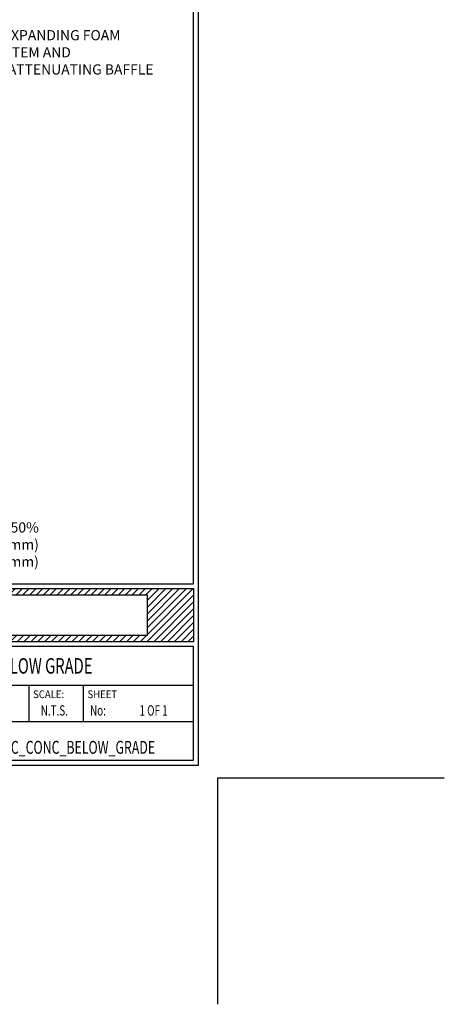
# Model space of a CAD drawing. Extents: x 788 to 2303, y 542 to 568.
# Drawn here: x 801 to 805, y 542 to 551 of the extents above; entities that cross this region are included whole.
import ezdxf
from ezdxf.enums import TextEntityAlignment as Align

# ---------------------------------------------------------------- set-up
doc = ezdxf.new("R2010")
doc.units = 0
doc.header["$LTSCALE"] = 5
doc.header["$MEASUREMENT"] = 0
doc.layers.get('0').update_dxf_attribs({"linetype": 'CONTINUOUS'})
doc.layers.get('DEFPOINTS').update_dxf_attribs({"linetype": 'CONTINUOUS'})
for name, color, linetype, lineweight in [('TBLOCK-T2', 7, 'CONTINUOUS', 18), ('TBLOCK-T3', 241, 'CONTINUOUS', 20), ('TBLOCK-T5', 111, 'CONTINUOUS', 30), ('TEXT - 4', 241, 'CONTINUOUS', 25)]:
    doc.layers.add(name, color=color, linetype=linetype, lineweight=lineweight)
doc.styles.add('ROMANC', font='ROMANC.shx', dxfattribs={"width": 0.7, "height": 3.2})
doc.styles.add('ROMANS', font='romans', dxfattribs={"width": 0.9})

# ---------------------------------------------------------------- blocks, each defined once
blk = doc.blocks.new('*X2')
at = {"color": 0}
for p, q in [((136.2953634486256, 33.05777339538972), (144.7934555909235, 41.55586553768754)), ((136.2953634486256, 34.47198695776281), (143.3792420285504, 41.55586553768754)), ((136.2953634486256, 35.8862005201359), (141.9650284661773, 41.55586553768754)), ((136.2953634486256, 37.300414082509), (140.5508149038042, 41.55586553768754)), ((136.2953634486256, 38.71462764488209), (139.1366013414311, 41.55586553768754)), ((136.2953634486256, 40.12884120725519), (137.722387779058, 41.55586553768754)), ((136.2953634486256, 41.54305476962828), (136.3081742166849, 41.55586553768754)), ((144.9076691532966, 40.25586553768755), (146.2076691532966, 41.55586553768754)), ((146.3218827156697, 40.25586553768755), (147.6218827156696, 41.55586553768754)), ((147.7360962780428, 40.25586553768755), (149.0360962780427, 41.55586553768754)), ((149.1503098404159, 40.25586553768755), (150.4503098404159, 41.55586553768754)), ((150.564523402789, 40.25586553768755), (151.8645234027889, 41.55586553768754)), ((151.9787369651621, 40.25586553768755), (153.278736965162, 41.55586553768754)), ((153.3929505275352, 40.25586553768755), (154.6929505275351, 41.55586553768754)), ((154.8071640899082, 40.25586553768755), (156.1071640899082, 41.55586553768754)), ((156.2213776522813, 40.25586553768755), (157.5213776522813, 41.55586553768754)), ((157.6355912146545, 40.25586553768755), (158.9355912146544, 41.55586553768754)), ((159.0498047770275, 40.25586553768755), (160.3498047770275, 41.55586553768754)), ((160.4640183394006, 40.25586553768755), (161.7640183394006, 41.55586553768754)), ((161.8782319017737, 40.25586553768755), (163.1782319017737, 41.55586553768754)), ((163.2924454641468, 40.25586553768755), (164.5924454641468, 41.55586553768754)), ((164.7066590265199, 40.25586553768755), (166.0066590265199, 41.55586553768754)), ((166.120872588893, 40.25586553768755), (167.420872588893, 41.55586553768754)), ((167.5350861512661, 40.25586553768755), (168.8350861512661, 41.55586553768754)), ((168.9492997136392, 40.25586553768755), (170.2492997136392, 41.55586553768754)), ((170.3635132760123, 40.25586553768755), (171.6635132760123, 41.55586553768754)), ((171.7777268383854, 40.25586553768755), (173.0777268383854, 41.55586553768754)), ((173.1919404007585, 40.25586553768755), (174.4919404007585, 41.55586553768754)), ((174.6061539631316, 40.25586553768755), (175.9061539631315, 41.55586553768754)), ((176.0203675255047, 40.25586553768755), (177.3203675255047, 41.55586553768754)), ((177.4345810878778, 40.25586553768755), (178.7345810878778, 41.55586553768754)), ((178.8487946502509, 40.25586553768755), (180.1487946502508, 41.55586553768754)), ((180.263008212624, 40.25586553768755), (181.5630082126239, 41.55586553768754)), ((181.6772217749971, 40.25586553768755), (182.977221774997, 41.55586553768754)), ((183.0914353373702, 40.25586553768755), (184.3914353373701, 41.55586553768754)), ((184.5056488997432, 40.25586553768755), (185.8056488997432, 41.55586553768754)), ((185.9198624621164, 40.25586553768755), (187.2198624621163, 41.55586553768754)), ((187.3340760244894, 40.25586553768755), (188.6340760244894, 41.55586553768754)), ((188.7482895868625, 40.25586553768755), (190.0482895868625, 41.55586553768754)), ((190.1625031492356, 40.25586553768755), (191.4625031492356, 41.55586553768754)), ((191.5767167116087, 40.25586553768755), (192.8767167116087, 41.55586553768754)), ((192.9909302739818, 40.25586553768755), (194.2909302739818, 41.55586553768754)), ((194.4051438363549, 40.25586553768755), (195.7051438363549, 41.55586553768754)), ((195.819357398728, 40.25586553768755), (197.119357398728, 41.55586553768754)), ((197.2335709611011, 40.25586553768755), (198.5335709611011, 41.55586553768754)), ((198.6477845234742, 40.25586553768755), (199.9477845234742, 41.55586553768754)), ((200.0619980858473, 40.25586553768755), (201.3619980858473, 41.55586553768754)), ((201.4762116482204, 40.25586553768755), (202.7762116482204, 41.55586553768754)), ((202.8904252105935, 40.25586553768755), (204.1904252105934, 41.55586553768754)), ((204.3046387729666, 40.25586553768755), (205.6046387729666, 41.55586553768754)), ((205.7188523353397, 40.25586553768755), (207.0188523353397, 41.55586553768754)), ((207.1330658977128, 40.25586553768755), (208.4330658977127, 41.55586553768754)), ((208.5472794600859, 40.25586553768755), (209.8472794600858, 41.55586553768754)), ((209.961493022459, 40.25586553768755), (211.2614930224589, 41.55586553768754)), ((211.375706584832, 40.25586553768755), (212.675706584832, 41.55586553768754)), ((212.7899201472052, 40.25586553768755), (214.0899201472051, 41.55586553768754)), ((214.2041337095782, 40.25586553768755), (215.5041337095782, 41.55586553768754)), ((215.6183472719513, 40.25586553768755), (216.9183472719513, 41.55586553768754)), ((217.0325608343244, 40.25586553768755), (218.3325608343244, 41.55586553768754)), ((218.4467743966975, 40.25586553768755), (219.7467743966975, 41.55586553768754)), ((219.8609879590706, 40.25586553768755), (221.1609879590706, 41.55586553768754)), ((221.2752015214437, 40.25586553768755), (222.5752015214437, 41.55586553768754)), ((222.6894150838168, 40.25586553768755), (223.9894150838168, 41.55586553768754)), ((224.1036286461899, 40.25586553768755), (225.4036286461899, 41.55586553768754)), ((225.517842208563, 40.25586553768755), (226.817842208563, 41.55586553768754)), ((226.9320557709361, 40.25586553768755), (228.2320557709361, 41.55586553768754)), ((228.3462693333092, 40.25586553768755), (229.6462693333091, 41.55586553768754)), ((229.7604828956823, 40.25586553768755), (231.0604828956822, 41.55586553768754)), ((231.1746964580554, 40.25586553768755), (232.4746964580553, 41.55586553768754)), ((232.5889100204285, 40.25586553768755), (233.8889100204284, 41.55586553768754)), ((234.0031235828016, 40.25586553768755), (235.3031235828015, 41.55586553768754)), ((235.4173371451747, 40.25586553768755), (236.7173371451746, 41.55586553768754)), ((236.8315507075478, 40.25586553768755), (238.1315507075477, 41.55586553768754)), ((238.2457642699209, 40.25586553768755), (239.5457642699208, 41.55586553768754)), ((239.6599778322939, 40.25586553768755), (240.9599778322939, 41.55586553768754)), ((241.0741913946671, 40.25586553768755), (242.374191394667, 41.55586553768754)), ((242.4884049570401, 40.25586553768755), (243.7884049570401, 41.55586553768754)), ((243.9026185194132, 40.25586553768755), (245.2026185194132, 41.55586553768754)), ((245.3168320817863, 40.25586553768755), (246.6168320817863, 41.55586553768754)), ((246.7310456441594, 40.25586553768755), (248.0310456441594, 41.55586553768754)), ((248.1452592065325, 40.25586553768755), (249.4452592065325, 41.55586553768754)), ((249.5594727689056, 40.25586553768755), (250.8594727689056, 41.55586553768754)), ((250.9736863312787, 40.25586553768755), (252.2736863312787, 41.55586553768754)), ((252.3878998936518, 40.25586553768755), (253.6878998936518, 41.55586553768754)), ((253.8021134560249, 40.25586553768755), (255.1021134560249, 41.55586553768754)), ((255.216327018398, 40.25586553768755), (256.5163270183979, 41.55586553768754)), ((256.6305405807711, 40.25586553768755), (257.930540580771, 41.55586553768754)), ((258.0447541431442, 40.25586553768755), (259.3447541431441, 41.55586553768754)), ((259.4589677055173, 40.25586553768755), (260.7589677055173, 41.55586553768754)), ((260.8731812678904, 40.25586553768755), (262.1731812678904, 41.55586553768754)), ((262.2873948302635, 40.25586553768755), (263.5873948302634, 41.55586553768754)), ((263.7016083926366, 40.25586553768755), (265.0016083926365, 41.55586553768754)), ((263.935445155562, 39.07548873823986), (266.4158219550096, 41.55586553768754)), ((263.935445155562, 37.66127517586677), (267.8300355173827, 41.55586553768754)), ((263.935445155562, 36.24706161349368), (269.2442490797558, 41.55586553768754)), ((263.935445155562, 34.83284805112058), (270.6584626421289, 41.55586553768754)), ((263.935445155562, 33.41863448874749), (272.072676204502, 41.55586553768754)), ((263.935445155562, 32.00442092637439), (273.4868897668751, 41.55586553768754)), ((136.2953634486256, 31.64355983301662), (144.4715026502618, 39.81969903465279)), ((263.9011033292482, 30.55586553768754), (273.549053973733, 40.20381618217229)), ((265.3153168916213, 30.55586553768754), (273.549053973733, 38.7896026197992)), ((136.6218827156696, 30.55586553768754), (144.4715026502618, 38.40548547227969)), ((138.0360962780427, 30.55586553768754), (144.4715026502618, 36.99127190990659)), ((266.7295304539944, 30.55586553768754), (273.549053973733, 37.3753890574261)), ((139.4503098404159, 30.55586553768754), (144.4715026502618, 35.5770583475335)), ((268.1437440163675, 30.55586553768754), (273.549053973733, 35.96117549505301)), ((140.8645234027889, 30.55586553768754), (144.4715026502618, 34.1628447851604)), ((142.278736965162, 30.55586553768754), (144.4715026502618, 32.74863122278731)), ((269.5579575787406, 30.55586553768754), (273.549053973733, 34.54696193267991)), ((270.9721711411137, 30.55586553768754), (273.549053973733, 33.13274837030681)), ((143.6929505275351, 30.55586553768754), (144.9929505275352, 31.85586553768755)), ((145.1071640899082, 30.55586553768754), (146.4071640899083, 31.85586553768755)), ((146.5213776522813, 30.55586553768754), (147.8213776522813, 31.85586553768755)), ((147.9355912146544, 30.55586553768754), (149.2355912146544, 31.85586553768755)), ((149.3498047770275, 30.55586553768754), (150.6498047770275, 31.85586553768755)), ((150.7640183394006, 30.55586553768754), (152.0640183394006, 31.85586553768755)), ((152.1782319017737, 30.55586553768754), (153.4782319017737, 31.85586553768755)), ((153.5924454641468, 30.55586553768754), (154.8924454641468, 31.85586553768755)), ((155.0066590265199, 30.55586553768754), (156.3066590265199, 31.85586553768755)), ((156.420872588893, 30.55586553768754), (157.720872588893, 31.85586553768755)), ((157.8350861512661, 30.55586553768754), (159.1350861512661, 31.85586553768755)), ((159.2492997136392, 30.55586553768754), (160.5492997136392, 31.85586553768755)), ((160.6635132760123, 30.55586553768754), (161.9635132760123, 31.85586553768755)), ((162.0777268383854, 30.55586553768754), (163.3777268383854, 31.85586553768755)), ((163.4919404007585, 30.55586553768754), (164.7919404007585, 31.85586553768755)), ((164.9061539631315, 30.55586553768754), (166.2061539631316, 31.85586553768755)), ((166.3203675255047, 30.55586553768754), (167.6203675255047, 31.85586553768755)), ((167.7345810878778, 30.55586553768754), (169.0345810878778, 31.85586553768755)), ((169.1487946502508, 30.55586553768754), (170.4487946502509, 31.85586553768755)), ((170.5630082126239, 30.55586553768754), (171.863008212624, 31.85586553768755)), ((171.977221774997, 30.55586553768754), (173.2772217749971, 31.85586553768755)), ((173.3914353373701, 30.55586553768754), (174.6914353373702, 31.85586553768755)), ((174.8056488997432, 30.55586553768754), (176.1056488997432, 31.85586553768755)), ((176.2198624621163, 30.55586553768754), (177.5198624621164, 31.85586553768755)), ((177.6340760244894, 30.55586553768754), (178.9340760244894, 31.85586553768755)), ((179.0482895868625, 30.55586553768754), (180.3482895868625, 31.85586553768755)), ((180.4625031492356, 30.55586553768754), (181.7625031492356, 31.85586553768755)), ((181.8767167116087, 30.55586553768754), (183.1767167116087, 31.85586553768755)), ((183.2909302739818, 30.55586553768754), (184.5909302739818, 31.85586553768755)), ((184.7051438363549, 30.55586553768754), (186.0051438363549, 31.85586553768755)), ((186.119357398728, 30.55586553768754), (187.419357398728, 31.85586553768755)), ((187.5335709611011, 30.55586553768754), (188.8335709611011, 31.85586553768755)), ((188.9477845234742, 30.55586553768754), (190.2477845234742, 31.85586553768755)), ((190.3619980858473, 30.55586553768754), (191.6619980858473, 31.85586553768755)), ((191.7762116482204, 30.55586553768754), (193.0762116482204, 31.85586553768755)), ((193.1904252105934, 30.55586553768754), (194.4904252105935, 31.85586553768755)), ((194.6046387729666, 30.55586553768754), (195.9046387729666, 31.85586553768755)), ((196.0188523353397, 30.55586553768754), (197.3188523353397, 31.85586553768755)), ((197.4330658977127, 30.55586553768754), (198.7330658977128, 31.85586553768755)), ((198.8472794600858, 30.55586553768754), (200.1472794600859, 31.85586553768755)), ((200.2614930224589, 30.55586553768754), (201.561493022459, 31.85586553768755)), ((201.675706584832, 30.55586553768754), (202.975706584832, 31.85586553768755)), ((203.0899201472051, 30.55586553768754), (204.3899201472051, 31.85586553768755)), ((204.5041337095782, 30.55586553768754), (205.8041337095782, 31.85586553768755)), ((205.9183472719513, 30.55586553768754), (207.2183472719513, 31.85586553768755)), ((207.3325608343244, 30.55586553768754), (208.6325608343244, 31.85586553768755)), ((208.7467743966975, 30.55586553768754), (210.0467743966975, 31.85586553768755)), ((210.1609879590706, 30.55586553768754), (211.4609879590706, 31.85586553768755)), ((211.5752015214437, 30.55586553768754), (212.8752015214437, 31.85586553768755)), ((212.9894150838168, 30.55586553768754), (214.2894150838168, 31.85586553768755)), ((214.4036286461899, 30.55586553768754), (215.7036286461899, 31.85586553768755)), ((215.817842208563, 30.55586553768754), (217.117842208563, 31.85586553768755)), ((217.2320557709361, 30.55586553768754), (218.5320557709361, 31.85586553768755)), ((218.6462693333091, 30.55586553768754), (219.9462693333092, 31.85586553768755)), ((220.0604828956822, 30.55586553768754), (221.3604828956823, 31.85586553768755)), ((221.4746964580553, 30.55586553768754), (222.7746964580554, 31.85586553768755)), ((222.8889100204284, 30.55586553768754), (224.1889100204285, 31.85586553768755)), ((224.3031235828015, 30.55586553768754), (225.6031235828016, 31.85586553768755)), ((225.7173371451746, 30.55586553768754), (227.0173371451747, 31.85586553768755)), ((227.1315507075477, 30.55586553768754), (228.4315507075478, 31.85586553768755)), ((228.5457642699208, 30.55586553768754), (229.8457642699209, 31.85586553768755)), ((229.9599778322939, 30.55586553768754), (231.2599778322939, 31.85586553768755)), ((231.374191394667, 30.55586553768754), (232.674191394667, 31.85586553768755)), ((232.7884049570401, 30.55586553768754), (234.0884049570401, 31.85586553768755)), ((234.2026185194132, 30.55586553768754), (235.5026185194132, 31.85586553768755)), ((235.6168320817863, 30.55586553768754), (236.9168320817863, 31.85586553768755)), ((237.0310456441594, 30.55586553768754), (238.3310456441594, 31.85586553768755)), ((238.4452592065325, 30.55586553768754), (239.7452592065325, 31.85586553768755)), ((239.8594727689056, 30.55586553768754), (241.1594727689056, 31.85586553768755)), ((241.2736863312787, 30.55586553768754), (242.5736863312787, 31.85586553768755)), ((242.6878998936518, 30.55586553768754), (243.9878998936518, 31.85586553768755)), ((244.1021134560249, 30.55586553768754), (245.4021134560249, 31.85586553768755)), ((245.516327018398, 30.55586553768754), (246.816327018398, 31.85586553768755)), ((246.930540580771, 30.55586553768754), (248.2305405807711, 31.85586553768755)), ((248.3447541431441, 30.55586553768754), (249.6447541431442, 31.85586553768755)), ((249.7589677055173, 30.55586553768754), (251.0589677055173, 31.85586553768755)), ((251.1731812678903, 30.55586553768754), (252.4731812678904, 31.85586553768755)), ((252.5873948302634, 30.55586553768754), (253.8873948302635, 31.85586553768755)), ((254.0016083926365, 30.55586553768754), (255.3016083926366, 31.85586553768755)), ((255.4158219550096, 30.55586553768754), (256.7158219550097, 31.85586553768755)), ((256.8300355173827, 30.55586553768754), (258.1300355173827, 31.85586553768755)), ((258.2442490797558, 30.55586553768754), (259.5442490797558, 31.85586553768755)), ((259.6584626421289, 30.55586553768754), (260.9584626421289, 31.85586553768755)), ((261.072676204502, 30.55586553768754), (262.3726762045021, 31.85586553768755)), ((262.4868897668751, 30.55586553768754), (263.7868897668752, 31.85586553768755)), ((272.3863847034868, 30.55586553768754), (273.549053973733, 31.71853480793372))]:
    blk.add_line(p, q, dxfattribs=at)

msp = doc.modelspace()

# ---------------------------------------------------------------- linework, layer by layer
at = {"layer": 'DEFPOINTS'}
for p, q in [((803.2116420526909, 541.6744032330851), (803.2116420526909, 543.8949532802997)), ((803.2116420526909, 543.8949532802997), (805.4321920999051, 543.8949532802997))]:
    msp.add_line(p, q, dxfattribs=at)
at = {"layer": 'TBLOCK-T5'}
for p, q in [((803.021309191501, 544.0218418544262), (803.021309191501, 553.8430174918201)), ((796.4701869886726, 544.8050999083914), (802.9739244007014, 544.8050999083914)), ((801.3578881136386, 544.8050999083914), (801.3578881136386, 544.4497139773919)), ((801.891501129013, 544.8050999083914), (801.891501129013, 544.4497139773919)), ((799.607168332498, 544.4497139773919), (802.9739244007014, 544.4497139773919)), ((789.9644749138806, 544.0218418544262), (803.021309191501, 544.0218418544262))]:
    msp.add_line(p, q, dxfattribs=at)
for points in [[(802.9739244007013, 545.8001805151832), (802.9739244007013, 553.7956327010213), (790.0118597046807, 553.7956327010213), (790.0118597046807, 545.8001805151832)], [(802.9739244007013, 545.2315630255869), (796.4701869886725, 545.2315630255869), (796.4701869886725, 545.7527957243835), (802.9739244007013, 545.7527957243835)], [(802.5183855580216, 545.293163253629), (796.857611634292, 545.293163253629), (796.857611634292, 545.6911954963432), (802.5183855580216, 545.6911954963432)], [(802.9739244007013, 545.1841782347872), (796.4701869886725, 545.1841782347872), (796.4701869886725, 544.0692266452259), (802.9739244007013, 544.0692266452259)]]:
    msp.add_lwpolyline(points, close=True, dxfattribs=at)

# ---------------------------------------------------------------- block references
at = {"layer": 'TBLOCK-T5', "xscale": 0.04738479079975377, "yscale": 0.04738479079975377, "zscale": 0.04738479079975377}
msp.add_blockref('*X2', (790.0118597046804, 543.7836797293801), dxfattribs=at)

# ---------------------------------------------------------------- texts
at = {"layer": 'TBLOCK-T2', "style": 'ROMANS', "width": 0.9}
for s, p in [('SCALE:', (801.4005994707347, 544.6782293031608)), ('SHEET ', (801.9342124861084, 544.6782293031608))]:
    msp.add_text(s, height=0.07613314447592068, dxfattribs=at).set_placement(p)
at = {"layer": 'TBLOCK-T3', "style": 'ROMANC', "width": 0.7}
for s, height, p in [('2 1/4 INCH DSM-DS - WALL TO WALL INSIDE CORNER BELOW GRADE', 0.1516313305592701, (799.7220556946866, 544.9946390715875)), ('DSM_DS_0225_WW_IC_CONC_BELOW_GRADE', 0.1268885741265345, (801.2905463665998, 544.195398697432))]:
    msp.add_text(s, height=height, dxfattribs=at).set_placement(p, align=Align.MIDDLE_CENTER)
for s, p in [('N.T.S.', (801.4753599125204, 544.5069405096472)), ('No:', (801.9585626928003, 544.5069405096472))]:
    msp.add_text(s, height=0.1015108593012276, dxfattribs=at).set_placement(p)
msp.add_text('1 OF 1', height=0.1015108593012276, dxfattribs=at).set_placement((802.5816018043361, 544.5069405096472), align=Align.CENTER)
at = {"layer": 'TEXT - 4', "char_height": 0.1, "line_spacing_factor": 1.008, "style": 'ROMANS'}
for s, insert, attachment_point in [('IMPREGNATED EXPANDING FOAM\\PANCHORING SYSTEM AND \\PSHOCK/SOUND ATTENUATING BAFFLE', (800.1378773222631, 551.2321560888297), 1), ('MOVEMENT: ±50%\\P^I^I+1 1/8 IN (29mm)\\P^I^I-1 1/8 IN (29mm)', (801.4571145134445, 546.4028165398297), 3)]:
    msp.add_mtext(s, dxfattribs=dict(at, insert=insert, attachment_point=attachment_point))

doc.saveas('drawing.dxf')
